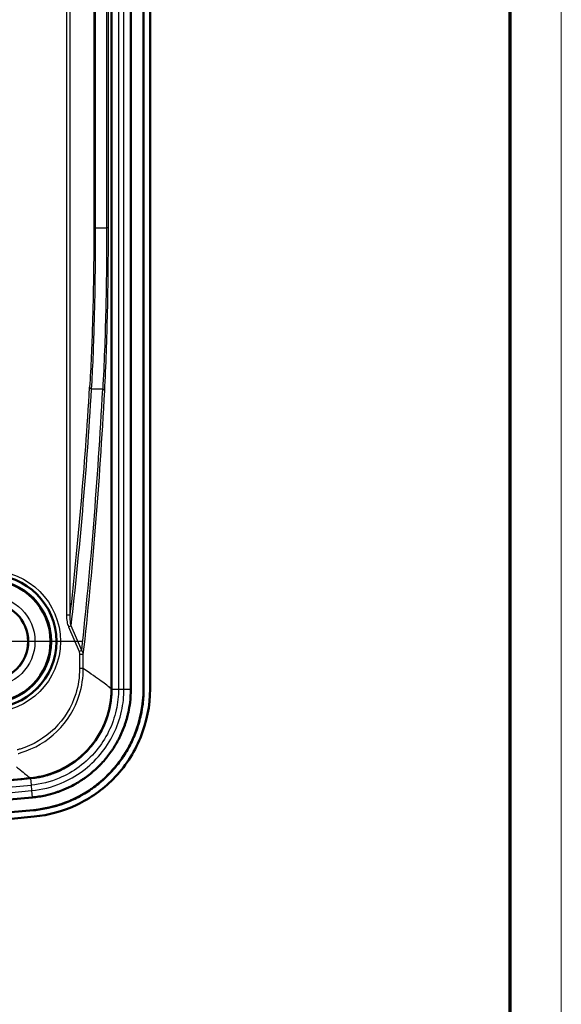
# Model space of a CAD drawing. Units: millimetres. Extents: x 1 to 593, y -370 to 467.
# Drawn here: x 551 to 593, y 154 to 231 of the extents above; entities that cross this region are included whole.
import ezdxf

# ---------------------------------------------------------------- set-up
doc = ezdxf.new("R2010")
doc.units = ezdxf.units.MM
doc.linetypes.add('CHAIN', pattern=[0.3543, 0.2362, -0.0295, 0.0591, -0.0295])
doc.linetypes.add('DASH_DOT', pattern=[0.37, 0.24, -0.06, 0.01, -0.06])
doc.layers.get('0').update_dxf_attribs({"lineweight": 25})
for name, color, linetype, lineweight in [('Mittelpunktmarkierung (ISO)', 1, 'DASH_DOT', 25), ('Rahmen (ISO)', 7, 'Continuous', 70), ('Sichtbar (ISO)', 7, 'Continuous', 50), ('Sichtbar schmal (ISO)', 1, 'Continuous', 25)]:
    doc.layers.add(name, color=color, linetype=linetype, lineweight=lineweight)

# ---------------------------------------------------------------- blocks, each defined once
blk = doc.blocks.new('Ränder Bopla-A2-Rahmen')
at = {"layer": 'Rahmen (ISO)', "color": 1, "lineweight": 18}
blk.add_line((593, 1), (593, 419), dxfattribs=at)
at = {"layer": 'Rahmen (ISO)', "color": 91, "lineweight": 70}
blk.add_line((589, 415), (589, 5), dxfattribs=at)

msp = doc.modelspace()

# ---------------------------------------------------------------- linework, layer by layer
at = {"layer": 'Mittelpunktmarkierung (ISO)', "linetype": 'CHAIN', "ltscale": 23.990969}
msp.add_line((555.692097, 182.4581769), (541.192097, 182.4581769), dxfattribs=at)
at = {"layer": 'Sichtbar (ISO)'}
for p, q in [((557.9378764, 286.1567053), (557.9378764, 178.7596485)), ((557.9466032, 286.1567053), (557.9466032, 178.7596485)), ((559.4466032, 286.1638141), (559.4466032, 178.7525397)), ((560.4333701, 178.7525397), (560.4333701, 286.1638141)), ((560.442097, 286.1638141), (560.442097, 178.7525397)), ((560.942097, 286.1638141), (560.942097, 178.7525397))]:
    msp.add_line(p, q, dxfattribs=at)
for radius in [5.2, 4.7910163, 4.75, 3]:
    msp.add_circle((548.442097, 182.4581769), radius, dxfattribs=at)
for radius, start, end in [(297.0045063, 264.556141695, 275.443858305), (296.9958029, 274.410039998, 275.442428703), (298.5045063, 264.556141695, 275.443858305), (300, 264.556141695, 275.443858305), (299.5, 264.556141695, 275.443858305), (299.4912731, 264.556141695, 275.443858515)]:
    msp.add_arc((523.442097, 467.4581769), radius, start, end, dxfattribs=at)
for points, knots in [([(551.6108188, 171.8012304), (552.5186547, 171.8877244), (553.4008443, 172.1506404), (555.012692, 172.9995984), (555.7270929, 173.5766999), (556.8325011, 174.8985875), (557.2411967, 175.6088477), (557.7960867, 177.1383862), (557.9378764, 177.9458959), (557.9378764, 178.7596485)], [0, 0, 0, 0, 0.2735840786, 0.2735840786, 0.5465472276, 0.5465472276, 0.7905622474, 0.7905622474, 1.0346910022, 1.0346910022, 1.0346910022, 1.0346910022]), ([(551.6379894, 171.7951028), (552.5351312, 171.8839951), (553.4067862, 172.1450195), (555.0090961, 172.9867296), (555.7231823, 173.5616167), (556.8330047, 174.8827612), (557.2448174, 175.5957345), (557.8029754, 177.1293188), (557.9457738, 177.9377411), (557.9465996, 178.7525397)], [0.0026469451, 0.0026469451, 0.0026469451, 0.0026469451, 0.2731572035, 0.2731572035, 0.5456492406, 0.5456492406, 0.7908150109, 0.7908150109, 1.0352684798, 1.0352684798, 1.0352684798, 1.0352684798]), ([(551.6379894, 171.7951028), (551.9179464, 171.8225508), (552.1954823, 171.8667711), (552.4691301, 171.9273618), (552.6789931, 171.9738293), (552.8865553, 172.0299223), (553.0911715, 172.0954638), (553.159378, 172.1173113), (553.2272636, 172.1402108), (553.2947972, 172.1641532), (553.4298685, 172.2120393), (553.5634888, 172.2640817), (553.6955577, 172.3202635), (553.7616024, 172.3483587), (553.8272607, 172.3774898), (553.892435, 172.4076184), (554.0227409, 172.4678558), (554.1513981, 172.5322205), (554.2775734, 172.6002735), (554.3406625, 172.6343008), (554.4031961, 172.6692832), (554.4651801, 172.7052204), (554.5891524, 172.7770974), (554.7108258, 172.8527357), (554.8300075, 172.9320026), (554.889596, 172.9716344), (554.9485707, 173.0121794), (555.0069133, 173.0536245), (555.1235888, 173.1365078), (555.2377138, 173.2229749), (555.3491274, 173.3129147), (555.404828, 173.3578795), (555.4598577, 173.4037178), (555.514193, 173.4504128), (555.6228477, 173.5437892), (555.7286808, 173.6405525), (555.8315775, 173.7406373), (555.8830102, 173.7906646), (555.9337836, 173.8415962), (555.9836707, 173.8932072), (556.0834496, 173.9964343), (556.1799012, 174.1025961), (556.272904, 174.2115053), (556.3194156, 174.2659719), (556.3650627, 174.3211232), (556.4098334, 174.3769402), (556.4993909, 174.4885944), (556.5854426, 174.6029132), (556.6678807, 174.7197285), (556.7091058, 174.7781448), (556.7494282, 174.8371867), (556.7888341, 174.896833), (556.8676547, 175.0161387), (556.942803, 175.1378539), (557.0141758, 175.2618204), (557.0498656, 175.3238094), (557.0846155, 175.3863687), (557.118408, 175.4494703), (557.1859979, 175.5756824), (557.2497324, 175.7040161), (557.3095541, 175.83441), (557.3394702, 175.8996186), (557.3684094, 175.9653463), (557.3963199, 176.0314877), (557.4521181, 176.163717), (557.5039324, 176.2979231), (557.551422, 176.4331607), (557.5751668, 176.5007797), (557.5978583, 176.5687298), (557.6195024, 176.6370171), (557.6627926, 176.7735981), (557.7018547, 176.9114087), (557.7366384, 177.050214), (557.7540301, 177.1196161), (557.7703546, 177.189277), (557.7856079, 177.2591745), (557.8313667, 177.4688618), (557.8674758, 177.6806404), (557.8938002, 177.8938314), (557.9288965, 178.178063), (557.9466032, 178.464817), (557.9466032, 178.7525397)], [-1.4005977649, -1.4005977649, -1.4005977649, -1.4005977649, -1.2862291174, -1.2862291174, -1.2862291174, -1.1985187893, -1.1985187893, -1.1985187893, -1.1692815749, -1.1692815749, -1.1692815749, -1.1108054438, -1.1108054438, -1.1108054438, -1.0815628875, -1.0815628875, -1.0815628875, -1.0230968959, -1.0230968959, -1.0230968959, -0.9938632377, -0.9938632377, -0.9938632377, -0.9353938683, -0.9353938683, -0.9353938683, -0.9061603652, -0.9061603652, -0.9061603652, -0.8476982011, -0.8476982011, -0.8476982011, -0.8184703864, -0.8184703864, -0.8184703864, -0.7600232605, -0.7600232605, -0.7600232605, -0.7308085712, -0.7308085712, -0.7308085712, -0.6723763602, -0.6723763602, -0.6723763602, -0.6431538528, -0.6431538528, -0.6431538528, -0.5846983774, -0.5846983774, -0.5846983774, -0.5554663566, -0.5554663566, -0.5554663566, -0.4969958942, -0.4969958942, -0.4969958942, -0.4677579259, -0.4677579259, -0.4677579259, -0.4092778298, -0.4092778298, -0.4092778298, -0.3800325367, -0.3800325367, -0.3800325367, -0.3215656399, -0.3215656399, -0.3215656399, -0.2923321242, -0.2923321242, -0.2923321242, -0.2338624238, -0.2338624238, -0.2338624238, -0.2046278053, -0.2046278053, -0.2046278053, -0.1169261079, -0.1169261079, -0.1169261079, 0, 0, 0, 0]), ([(559.4466032, 178.7525397), (559.4466032, 178.4032726), (559.4251083, 178.0551254), (559.3824942, 177.7100105), (559.3505311, 177.4511533), (559.306686, 177.1939995), (559.2511188, 176.9393652), (559.2325959, 176.854485), (559.2127708, 176.7698864), (559.1916489, 176.6855986), (559.1494047, 176.5170217), (559.1019696, 176.3496717), (559.0493966, 176.1838033), (559.0231112, 176.1008729), (558.995545, 176.0183248), (558.9666984, 175.9361772), (558.9090052, 175.7718825), (558.8461154, 175.6089874), (558.7783136, 175.4483125), (558.744399, 175.3679424), (558.7092574, 175.2881286), (558.6729225, 175.208929), (558.6002658, 175.0505582), (558.5228315, 174.8946388), (558.4407315, 174.7413316), (558.3996845, 174.6646834), (558.3574739, 174.5886928), (558.3141177, 174.513388), (558.2274134, 174.3627925), (558.1361204, 174.2149283), (558.0403682, 174.0699942), (557.9924974, 173.9975351), (557.9435126, 173.9258093), (557.8934302, 173.8548422), (557.7932801, 173.7129289), (557.6887395, 173.5740476), (557.5799385, 173.438402), (557.5255477, 173.3705913), (557.4700921, 173.3035892), (557.4135873, 173.2374203), (557.3006024, 173.1051116), (557.183426, 172.9761377), (557.0621908, 172.8507129), (557.0015761, 172.7880036), (556.9399317, 172.7261671), (556.8774444, 172.6653874), (556.7524319, 172.5437911), (556.62384, 172.4262199), (556.4918504, 172.3127899), (556.425846, 172.2560666), (556.3589964, 172.2003825), (556.2913276, 172.1457562), (556.1559747, 172.0364913), (556.0173331, 171.9314494), (555.8756006, 171.8307662), (555.8047285, 171.7804205), (555.7330858, 171.7311662), (555.6606961, 171.6830204), (555.5159111, 171.5867249), (555.3681241, 171.4948537), (555.2175457, 171.407551), (555.1422591, 171.3639012), (555.0662845, 171.3213995), (554.9896357, 171.2800586), (554.8363414, 171.1973789), (554.6801728, 171.1192506), (554.5218507, 171.046062), (554.4426637, 171.0094557), (554.3629381, 170.9740836), (554.2827332, 170.9399646), (554.1223481, 170.8717372), (553.9600429, 170.8085227), (553.7960178, 170.7503718), (553.7140076, 170.7212971), (553.6315719, 170.6934895), (553.5487429, 170.6669581), (553.3002596, 170.5873653), (553.0482137, 170.5192519), (552.793404, 170.4628323), (552.4536461, 170.3876037), (552.1089845, 170.3331665), (551.761327, 170.3000347)], [0, 0, 0, 0, 0.1169261079, 0.1169261079, 0.1169261079, 0.2046278053, 0.2046278053, 0.2046278053, 0.2338624238, 0.2338624238, 0.2338624238, 0.2923321242, 0.2923321242, 0.2923321242, 0.3215656399, 0.3215656399, 0.3215656399, 0.3800325367, 0.3800325367, 0.3800325367, 0.4092778298, 0.4092778298, 0.4092778298, 0.4677579259, 0.4677579259, 0.4677579259, 0.4969958942, 0.4969958942, 0.4969958942, 0.5554663566, 0.5554663566, 0.5554663566, 0.5846983774, 0.5846983774, 0.5846983774, 0.6431538528, 0.6431538528, 0.6431538528, 0.6723763602, 0.6723763602, 0.6723763602, 0.7308085712, 0.7308085712, 0.7308085712, 0.7600232605, 0.7600232605, 0.7600232605, 0.8184703864, 0.8184703864, 0.8184703864, 0.8476982011, 0.8476982011, 0.8476982011, 0.9061603652, 0.9061603652, 0.9061603652, 0.9353938683, 0.9353938683, 0.9353938683, 0.9938632377, 0.9938632377, 0.9938632377, 1.0230968959, 1.0230968959, 1.0230968959, 1.0815628875, 1.0815628875, 1.0815628875, 1.1108054438, 1.1108054438, 1.1108054438, 1.1692815749, 1.1692815749, 1.1692815749, 1.1985187893, 1.1985187893, 1.1985187893, 1.2862291174, 1.2862291174, 1.2862291174, 1.4031801999, 1.4031801999, 1.4031801999, 1.4031801999]), ([(560.4333701, 178.7525397), (560.4333701, 177.5193169), (560.193221, 176.2983004), (559.2598912, 174.0192098), (558.5767571, 172.9827184), (556.9371025, 171.3160546), (556.0292455, 170.6698503), (554.0311985, 169.7193493), (552.9564678, 169.4226941), (551.854942, 169.3177185)], [0, 0, 0, 0, 0.3699668334, 0.3699668334, 0.739154724, 0.739154724, 1.0711256283, 1.0711256283, 1.4031801999, 1.4031801999, 1.4031801999, 1.4031801999]), ([(560.442097, 178.7525397), (560.442097, 178.3624498), (560.4000856, 177.6818875), (560.2694747, 176.9158309), (560.1365869, 176.3487631), (560.0305948, 175.97483), (559.8766055, 175.5136968), (559.7361449, 175.1498831), (559.5397988, 174.7039333), (559.3667737, 174.3555432), (559.1309574, 173.9310083), (558.9269419, 173.6005748), (558.6532717, 173.1998549), (558.4196444, 172.8894875), (558.1098194, 172.5151546), (557.8479389, 172.2269139), (557.503696, 171.8815937), (557.2163314, 171.6188567), (556.8428558, 171.3077594), (556.5330299, 171.0730181), (556.1327817, 170.7978475), (555.8025234, 170.5925449), (555.3780896, 170.3551062), (555.0292829, 170.1806064), (554.5838585, 169.9829813), (554.2212326, 169.8417497), (553.6686672, 169.6553553), (552.9178379, 169.4524519), (552.244098, 169.3460387), (551.8557699, 169.309031)], [0, 0, 0, 0, 0.1231817047, 0.2155679831, 0.2463634093, 0.3079542616, 0.3387496878, 0.4003405401, 0.4311359663, 0.4927268186, 0.5235222448, 0.5851130971, 0.6159085233, 0.6774993756, 0.7082948018, 0.7698856541, 0.8006810802, 0.8622719326, 0.8930673587, 0.9546582111, 0.9854536372, 1.0470444895, 1.0778399157, 1.139430768, 1.1702261942, 1.2318170465, 1.2626124727, 1.3549987512, 1.4781804558, 1.4781804558, 1.4781804558, 1.4781804558]), ([(560.942097, 178.7525397), (560.942097, 177.4498574), (560.6877295, 176.1597368), (559.698818, 173.7523767), (558.9748197, 172.6580563), (557.2445793, 170.9067245), (556.2898422, 170.2291975), (554.189747, 169.2326949), (553.0605285, 168.9215793), (551.9032051, 168.8112862)], [0, 0, 0, 0, 0.3908046867, 0.3908046867, 0.7807975587, 0.7807975587, 1.1294074778, 1.1294074778, 1.4781804558, 1.4781804558, 1.4781804558, 1.4781804558])]:
    msp.add_open_spline(points, degree=3, knots=knots, dxfattribs=at)
for points in [[(557.9465996, 178.7525397), (557.946602, 178.7549092), (557.9466032, 178.7572788), (557.9466032, 178.7596485)], [(551.6190215, 171.7932692), (551.6253454, 171.7938718), (551.631668, 171.794483), (551.6379894, 171.7951028)]]:
    msp.add_open_spline(points, degree=3, dxfattribs=at)
at = {"layer": 'Sichtbar schmal (ISO)'}
for p, q in [((558.4844712, 286.1638141), (558.4844712, 178.7525397)), ((558.9087353, 178.7525397), (558.9087353, 286.1638141)), ((554.4277383, 280.4141911), (554.4277383, 184.5021627)), ((554.721692, 184.5021627), (554.721692, 280.4141911)), ((556.5613956, 250.2149632), (556.5613956, 214.7013906)), ((556.701203, 214.7013906), (556.701203, 250.2149632)), ((557.5586637, 250.2149632), (557.5586637, 214.7013906)), ((557.6990664, 214.7013906), (557.6990664, 250.2149632)), ((556.5613956, 214.7013906), (556.701203, 214.7013906)), ((556.701203, 214.7013906), (557.5586637, 214.7013906)), ((557.6990664, 214.7013906), (557.5586637, 214.7013906)), ((557.2532617, 202.1294073), (556.3893506, 202.1294073)), ((554.721692, 184.5021627), (554.4277383, 184.5021627)), ((554.7924078, 183.6808149), (554.5870635, 183.5931033)), ((554.5870635, 183.5931033), (555.407935, 181.6713347)), ((555.6132792, 181.7590462), (554.7924078, 183.6808149)), ((555.6132792, 181.7590462), (555.407935, 181.6713347)), ((555.4481293, 181.4426136), (555.4481293, 180.3518952)), ((555.7421851, 181.4426136), (555.4481293, 181.4426136)), ((555.7421851, 180.3518952), (555.7421851, 181.4426136)), ((555.7421851, 180.3518952), (555.4481293, 180.3518952)), ((557.9378764, 178.7596485), (557.9466032, 178.7596485)), ((557.9466032, 178.7525397), (558.4844712, 178.7525397)), ((558.4844712, 178.7525397), (558.9087353, 178.7525397)), ((558.9087353, 178.7525397), (559.4466032, 178.7525397)), ((560.442097, 178.7525397), (560.4333701, 178.7525397)), ((551.6108188, 171.8012304), (551.6116443, 171.7925662)), ((551.6190215, 171.7932692), (551.6700492, 171.2578272)), ((551.6700492, 171.2578272), (551.7102993, 170.8354767)), ((551.7102993, 170.8354767), (551.761327, 170.3000347)), ((551.8557699, 169.309031), (551.854942, 169.3177185))]:
    msp.add_line(p, q, dxfattribs=at)
for radius in [5.5174652, 5.2174766, 3.5305631, 3.0305821]:
    msp.add_circle((548.442097, 182.4581769), radius, dxfattribs=at)
for radius in [297.5423742, 297.9666383]:
    msp.add_arc((523.442097, 467.4581769), radius, 264.556141695, 275.443858305, dxfattribs=at)
for centre, major_axis, ratio, start_param, end_param in [((438.609979, 511.7796716), (88.5400664, -388.8180574), 0.2025588377, 0.5258882837, 0.6054199185), ((438.2677386, 511.6334857), (88.9442286, -388.8110936), 0.2033287202, 0.5222890742, 0.6050332477), ((438.9522194, 508.5055538), (88.9442286, -388.8110936), 0.2033287202, 0.5280169898, 0.6181729068), ((438.609979, 508.359368), (89.348758, -388.8040432), 0.2040975442, 0.5268233623, 0.617784679), ((556.731591, 202.2755932), (-0.4990679, 0.030516), 0.4468749336, 0.1359859275, 0.8428193646), ((556.9110213, 201.9832215), (0.4992821, -0.0267842), 0.4415085206, 0.1209122035, 0.8394985618)]:
    msp.add_ellipse(centre, major_axis=major_axis, ratio=ratio, start_param=start_param, end_param=end_param, dxfattribs=at)
for points, knots in [([(556.5613956, 214.7013906), (556.5613956, 212.1569323), (556.5275639, 209.61382), (556.4018343, 205.483678), (556.3307943, 203.8442234), (556.2352817, 202.2755932)], [-1.2903550078, -1.2903550078, -1.2903550078, -1.2903550078, -0.527017503, -0.527017503, 0, 0, 0, 0]), ([(556.3893506, 202.1294073), (556.4812278, 203.716492), (556.5491891, 205.3752343), (556.6691874, 209.5539662), (556.701203, 212.1269975), (556.701203, 214.7013906)], [0, 0, 0, 0, 0.527017503, 0.527017503, 1.2903550078, 1.2903550078, 1.2903550078, 1.2903550078]), ([(557.5586637, 214.7013906), (557.5586637, 212.5280801), (557.5362055, 210.3552694), (557.4389436, 206.1291955), (557.3638905, 204.0766256), (557.2532617, 202.1294073)], [0, 0, 0, 0, 0.6595744781, 0.6595744781, 1.3191489561, 1.3191489561, 1.3191489561, 1.3191489561]), ([(557.4080845, 201.9832215), (557.5142026, 203.9530819), (557.5856042, 206.0295188), (557.6779083, 210.3047331), (557.6990664, 212.502809), (557.6990664, 214.7013906)], [-1.3191489561, -1.3191489561, -1.3191489561, -1.3191489561, -0.6595744781, -0.6595744781, 0, 0, 0, 0]), ([(554.4277383, 184.5021627), (554.4277383, 184.3336977), (554.4404329, 184.1650389), (554.4950011, 183.8602474), (554.5316086, 183.7229307), (554.5870635, 183.5931033)], [0, 0, 0, 0, 0.05053949316, 0.05053949316, 0.092892008642, 0.092892008642, 0.092892008642, 0.092892008642]), ([(554.7924078, 183.6808149), (554.7617807, 183.7969663), (554.743236, 183.9205813), (554.7188141, 184.1959156), (554.7162795, 184.3488988), (554.721692, 184.5021627)], [-0.092892008642, -0.092892008642, -0.092892008642, -0.092892008642, -0.05053949316, -0.05053949316, 0, 0, 0, 0]), ([(555.407935, 181.6713347), (555.4222074, 181.6379212), (555.4315488, 181.6025513), (555.4450244, 181.5258132), (555.4481293, 181.4841919), (555.4481293, 181.4426136)], [-0.023373674664, -0.023373674664, -0.023373674664, -0.023373674664, -0.012473473781, -0.012473473781, 0, 0, 0, 0]), ([(555.7421851, 181.4426136), (555.7369045, 181.4992344), (555.7239067, 181.5562962), (555.6806845, 181.662459), (555.6529855, 181.7117774), (555.6132792, 181.7590462)], [0, 0, 0, 0, 0.012473473781, 0.012473473781, 0.023373674664, 0.023373674664, 0.023373674664, 0.023373674664]), ([(555.4481293, 180.3518952), (555.4481293, 179.6820439), (555.3467841, 179.0120577), (554.8263811, 177.349876), (554.249893, 176.4081488), (552.7353337, 174.9275626), (551.8086783, 174.3811333), (550.7314369, 174.0502443), (550.6539604, 174.0279676), (550.5761157, 174.007093)], [-0.9782792865, -0.9782792865, -0.9782792865, -0.9782792865, -0.77732391036, -0.77732391036, -0.45579530854, -0.45579530854, -0.14191736017, -0.14191736017, -0.11773915635, -0.11773915635, -0.11773915635, -0.11773915635]), ([(550.6523657, 173.7227446), (550.7335936, 173.7446291), (550.8144392, 173.7679766), (551.9385543, 174.1146816), (552.905877, 174.6861844), (554.4875827, 176.233558), (555.0900635, 177.2173198), (555.6348793, 178.9531105), (555.7413851, 179.6526383), (555.7421851, 180.3518952)], [0.11773915635, 0.11773915635, 0.11773915635, 0.11773915635, 0.14191736017, 0.14191736017, 0.45579530854, 0.45579530854, 0.77732391036, 0.77732391036, 0.9782792865, 0.9782792865, 0.9782792865, 0.9782792865]), ([(557.9378764, 178.7596485), (557.9216075, 178.7734848), (557.9041881, 178.7880477), (557.7220192, 178.938037), (557.4691404, 179.1291119), (557.128691, 179.3755218), (556.7789851, 179.6286313), (556.3368809, 179.9401277), (555.7844181, 180.3226761), (555.7633706, 180.337242), (555.7421851, 180.3518952)], [-2.393205436, -2.393205436, -2.393205436, -2.393205436, -2.3074618091, -2.3074618091, -1.5520013643, -1.5520013643, -1.5520013643, -0.7760006821, -0.7760006821, -0.745475894, -0.745475894, -0.745475894, -0.745475894]), ([(558.4844712, 178.7525397), (558.4844712, 178.2043256), (558.4245188, 177.6561456), (558.0478233, 175.9560954), (557.5080869, 174.8546818), (555.9730289, 173.0087519), (554.9734789, 172.2706275), (553.1621871, 171.5146322), (552.4215871, 171.3294489), (551.6700492, 171.2578272)], [-1.1424933593, -1.1424933593, -1.1424933593, -1.1424933593, -0.9734084672, -0.9734084672, -0.6054017939, -0.6054017939, -0.2328468438, -0.2328468438, 0, 0, 0, 0]), ([(551.7102993, 170.8354767), (552.5040722, 170.9111234), (553.2863635, 171.1067251), (555.1996785, 171.9053028), (556.2556619, 172.6850806), (557.8773381, 174.6351701), (558.4475081, 175.7987271), (558.8454134, 177.5944982), (558.9087353, 178.1735211), (558.9087353, 178.7525397)], [0, 0, 0, 0, 0.2328468438, 0.2328468438, 0.6054017939, 0.6054017939, 0.9734084672, 0.9734084672, 1.1424933593, 1.1424933593, 1.1424933593, 1.1424933593]), ([(550.5262078, 172.6842171), (550.6341275, 172.600663), (550.7351794, 172.5218319), (550.8293092, 172.4477597), (551.1581185, 172.1890145), (551.4023881, 171.9883887), (551.5783414, 171.8309742), (551.5951329, 171.8157225), (551.6108188, 171.8012304)], [1.3357320645, 1.3357320645, 1.3357320645, 1.3357320645, 1.5520013643, 1.5520013643, 1.5520013643, 2.3074618091, 2.3074618091, 2.3929965463, 2.3929965463, 2.3929965463, 2.3929965463])]:
    msp.add_open_spline(points, degree=3, knots=knots, dxfattribs=at)

# ---------------------------------------------------------------- block references
msp.add_blockref('Ränder Bopla-A2-Rahmen', (0, 0))

doc.saveas('drawing.dxf')
